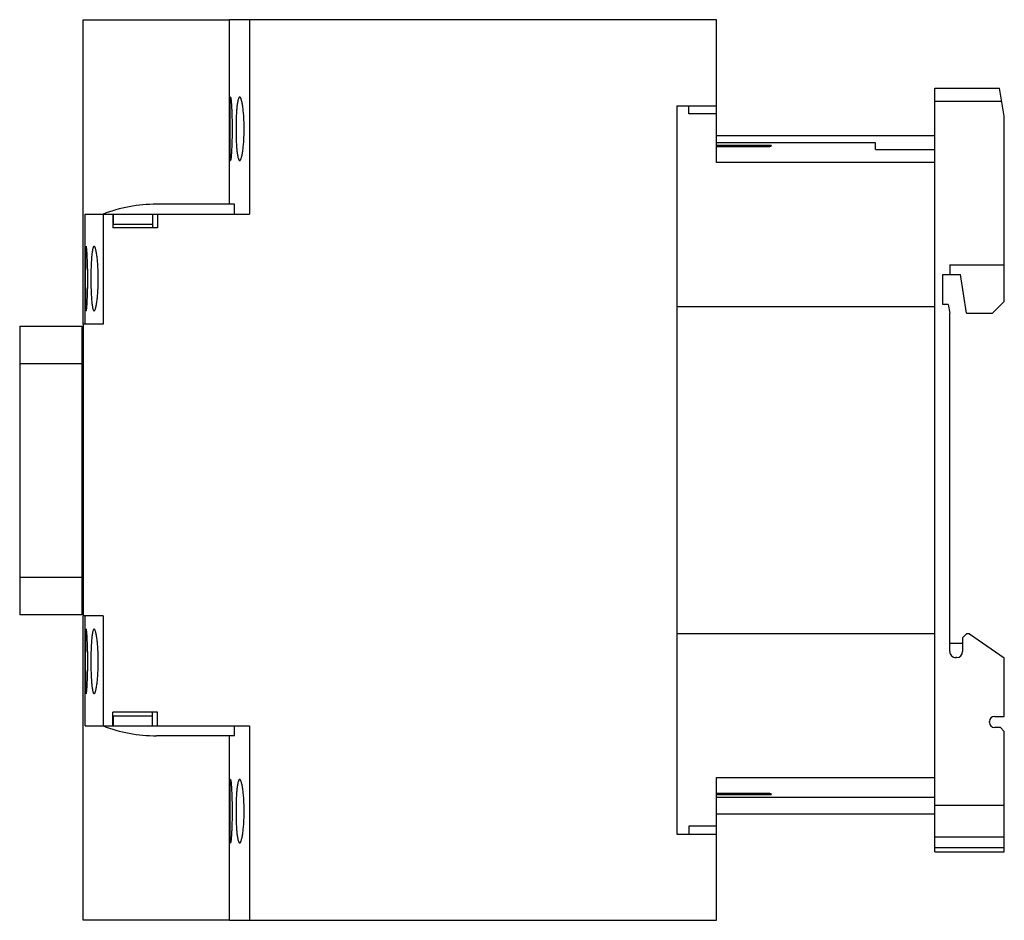
# Model space of a CAD drawing. Units: millimetres. Extents: x 14.2 to 113.4, y 43.3 to 134.1.
import ezdxf

# ---------------------------------------------------------------- set-up
doc = ezdxf.new("R2010")
doc.units = ezdxf.units.MM
doc.header["$LTSCALE"] = 11.566056
doc.layers.get('0').update_dxf_attribs({"linetype": 'CONTINUOUS'})
doc.layers.add('INTFCLR_74', color=7, linetype='CONTINUOUS')

msp = doc.modelspace()

# ---------------------------------------------------------------- linework, layer by layer
at = {"color": 7, "linetype": 'Continuous'}
for p, q in [((35.34, 115.517), (35.34, 134.117)), ((84.44, 134.117), (35.34, 134.117)), ((37.34, 134.117), (37.34, 114.517)), ((84.44, 119.717), (84.44, 134.117)), ((106.44, 127.214), (112.94, 127.214)), ((106.44, 50.217), (106.44, 127.214)), ((113.44, 124.378), (112.94, 127.214)), ((80.44, 125.447), (80.44, 51.987)), ((80.44, 125.447), (84.44, 125.447)), ((81.64, 124.617), (81.64, 125.447)), ((113.176, 125.877), (106.44, 125.877)), ((84.44, 124.617), (81.64, 124.617)), ((113.44, 105.714), (113.44, 124.378)), ((100.44, 121.717), (84.44, 121.717)), ((89.94, 121.448), (84.44, 121.448)), ((84.44, 121.329), (89.44, 121.329)), ((89.94, 121.448), (89.94, 121.391)), ((100.44, 121.025), (100.44, 121.717)), ((100.44, 121.025), (106.44, 121.025)), ((106.44, 119.717), (84.44, 119.717)), ((35.828, 115.517), (27.975, 115.517)), ((35.828, 114.517), (35.828, 115.517)), ((20.79, 103.417), (20.79, 114.517)), ((20.79, 114.517), (37.34, 114.517)), ((22.59, 114.517), (22.59, 103.417)), ((23.59, 114.517), (23.59, 113.117)), ((23.632, 113.517), (23.632, 114.517)), ((27.59, 114.517), (27.59, 113.117)), ((28.09, 114.517), (28.09, 113.117)), ((23.632, 113.517), (27.59, 113.517)), ((28.09, 113.117), (23.59, 113.117)), ((107.94, 109.417), (113.44, 109.417)), ((107.94, 109.417), (107.94, 108.414)), ((107.24, 108.414), (109.04, 108.414)), ((107.24, 105.414), (107.24, 108.414)), ((109.64, 104.514), (109.04, 108.414)), ((80.44, 105.217), (106.44, 105.217)), ((107.778, 105.414), (107.24, 105.414)), ((107.778, 105.414), (107.94, 104.514)), ((113.44, 105.714), (112.24, 104.514)), ((107.94, 70.414), (107.94, 104.514)), ((109.64, 104.514), (112.24, 104.514)), ((20.59, 103.417), (20.59, 74.017)), ((22.59, 103.417), (20.59, 103.417)), ((14.19, 103.217), (14.19, 74.117)), ((14.19, 103.217), (20.49, 103.217)), ((20.49, 74.117), (20.49, 103.217)), ((20.49, 99.417), (14.19, 99.417)), ((14.19, 77.917), (20.49, 77.917)), ((20.49, 74.117), (14.19, 74.117)), ((22.59, 74.017), (20.59, 74.017)), ((20.79, 62.917), (20.79, 74.017)), ((22.59, 74.017), (22.59, 62.917)), ((80.44, 72.217), (106.44, 72.217)), ((109.24, 71.811), (109.644, 72.215)), ((109.24, 71.811), (109.24, 70.415)), ((109.944, 72.216), (109.644, 72.215)), ((109.944, 72.216), (113.44, 69.767)), ((109.24, 71.217), (107.94, 71.217)), ((108.64, 69.815), (108.54, 69.815)), ((113.44, 63.867), (113.44, 69.767)), ((23.59, 62.917), (23.59, 64.317)), ((28.09, 64.317), (23.59, 64.317)), ((23.632, 62.917), (23.632, 63.917)), ((23.632, 63.917), (27.59, 63.917)), ((27.59, 62.917), (27.59, 64.317)), ((28.09, 62.917), (28.09, 64.317)), ((112.44, 63.867), (113.44, 63.867)), ((20.79, 62.917), (37.34, 62.917)), ((35.828, 61.917), (35.828, 62.917)), ((37.34, 62.917), (37.34, 43.317)), ((111.94, 63.267), (111.94, 63.367)), ((113.04, 62.767), (112.44, 62.767)), ((113.04, 62.767), (113.44, 62.367)), ((35.828, 61.917), (27.975, 61.917)), ((35.34, 43.317), (35.34, 61.917)), ((113.44, 50.217), (113.44, 62.367)), ((84.44, 57.717), (106.44, 57.717)), ((84.44, 43.317), (84.44, 57.717)), ((89.44, 56.105), (84.44, 56.105)), ((84.44, 55.986), (89.94, 55.986)), ((84.44, 55.717), (106.44, 55.717)), ((89.94, 56.043), (89.94, 55.986)), ((106.44, 54.917), (113.44, 54.917)), ((84.44, 52.817), (81.64, 52.817)), ((81.64, 52.817), (81.64, 51.987)), ((80.44, 51.987), (84.44, 51.987)), ((106.44, 51.717), (113.44, 51.717)), ((106.44, 50.667), (113.44, 50.667)), ((106.44, 50.217), (113.44, 50.217)), ((35.34, 43.317), (84.44, 43.317))]:
    msp.add_line(p, q, dxfattribs=at)
for centre, radius, start, end in [((27.975, 100.517), 15, 90, 111.03947), ((108.54, 70.415), 0.6, 180.07159, 270.07162), ((108.64, 70.415), 0.6, 270, 360), ((112.44, 63.367), 0.5, 90, 180), ((27.975, 76.917), 15, 248.96053, 270), ((112.44, 63.267), 0.5, 180, 270)]:
    msp.add_arc(centre, radius, start, end, dxfattribs=at)
for points, knots in [([(35.458, 126.317), (35.455, 126.317), (35.449, 126.312), (35.44, 126.291), (35.429, 126.246), (35.419, 126.17), (35.409, 126.064), (35.401, 125.93), (35.393, 125.769), (35.386, 125.583), (35.377, 125.289), (35.37, 124.872), (35.364, 124.326), (35.361, 123.733), (35.36, 123.325), (35.36, 123.117)], [0, 0, 0, 0, 0.002403, 0.00653, 0.021368, 0.045376, 0.078473, 0.120365, 0.170709, 0.229021, 0.294747, 0.4459, 0.618295, 0.805488, 1, 1, 1, 1]), ([(35.636, 123.117), (35.636, 123.325), (35.634, 123.734), (35.622, 124.326), (35.603, 124.873), (35.582, 125.289), (35.562, 125.583), (35.548, 125.77), (35.533, 125.93), (35.518, 126.064), (35.503, 126.17), (35.489, 126.246), (35.477, 126.291), (35.467, 126.312), (35.46, 126.317), (35.458, 126.317)], [0, 0, 0, 0, 0.194292, 0.381245, 0.553427, 0.704455, 0.770169, 0.82851, 0.878916, 0.92091, 0.954142, 0.978311, 0.993333, 0.997548, 1, 1, 1, 1]), ([(36.363, 126.317), (36.33, 126.317), (36.282, 126.259), (36.244, 126.173), (36.208, 126.067), (36.177, 125.933), (36.146, 125.773), (36.118, 125.587), (36.083, 125.293), (36.047, 124.877), (36.006, 124.121), (35.995, 123.526), (35.995, 123.117)], [0, 0, 0, 0, 0.030315, 0.056111, 0.090057, 0.132174, 0.182289, 0.240046, 0.304961, 0.453976, 0.623827, 1, 1, 1, 1]), ([(36.814, 123.117), (36.814, 123.527), (36.797, 124.122), (36.737, 124.878), (36.688, 125.294), (36.641, 125.587), (36.605, 125.773), (36.568, 125.934), (36.53, 126.067), (36.489, 126.174), (36.447, 126.259), (36.397, 126.317), (36.363, 126.317)], [0, 0, 0, 0, 0.374985, 0.544347, 0.693076, 0.757969, 0.815801, 0.866096, 0.908495, 0.942809, 0.96903, 1, 1, 1, 1]), ([(35.36, 123.117), (35.36, 122.909), (35.361, 122.5), (35.364, 121.908), (35.37, 121.361), (35.377, 120.945), (35.386, 120.651), (35.393, 120.464), (35.401, 120.303), (35.409, 120.17), (35.419, 120.064), (35.429, 119.988), (35.44, 119.943), (35.449, 119.922), (35.455, 119.916), (35.458, 119.916)], [0, 0, 0, 0, 0.19447, 0.381686, 0.554034, 0.705066, 0.77085, 0.829238, 0.879561, 0.921336, 0.954346, 0.978415, 0.993407, 0.997588, 1, 1, 1, 1]), ([(35.458, 119.916), (35.46, 119.916), (35.467, 119.922), (35.477, 119.942), (35.489, 119.988), (35.503, 120.064), (35.518, 120.17), (35.533, 120.303), (35.548, 120.464), (35.562, 120.651), (35.582, 120.945), (35.603, 121.361), (35.622, 121.907), (35.633, 122.5), (35.636, 122.909), (35.636, 123.117)], [0, 0, 0, 0, 0.002468, 0.00674, 0.021911, 0.046123, 0.079239, 0.121097, 0.171489, 0.229904, 0.295673, 0.446583, 0.618755, 0.805761, 1, 1, 1, 1]), ([(35.995, 123.117), (35.995, 122.707), (36.006, 122.113), (36.047, 121.357), (36.083, 120.941), (36.118, 120.647), (36.146, 120.461), (36.176, 120.3), (36.208, 120.167), (36.244, 120.061), (36.282, 119.975), (36.33, 119.916), (36.363, 119.916)], [0, 0, 0, 0, 0.376187, 0.546019, 0.694936, 0.759913, 0.81774, 0.867835, 0.909833, 0.943689, 0.969538, 1, 1, 1, 1]), ([(36.363, 119.916), (36.377, 119.916), (36.401, 119.928), (36.425, 119.952), (36.455, 119.992), (36.49, 120.062), (36.529, 120.167), (36.568, 120.3), (36.605, 120.46), (36.641, 120.646), (36.688, 120.94), (36.737, 121.356), (36.797, 122.111), (36.814, 122.707), (36.814, 123.117)], [0, 0, 0, 0, 0.013186, 0.021743, 0.032027, 0.058279, 0.092474, 0.134709, 0.184926, 0.242771, 0.307668, 0.456173, 0.625353, 1, 1, 1, 1]), ([(89.44, 121.329), (89.504, 121.329), (89.622, 121.332), (89.761, 121.343), (89.851, 121.355), (89.898, 121.366), (89.925, 121.375), (89.94, 121.386), (89.94, 121.391)], [0, 0, 0, 0, 0.376312, 0.695268, 0.818126, 0.910762, 0.970477, 1, 1, 1, 1]), ([(20.89, 111.267), (20.888, 111.267), (20.882, 111.261), (20.874, 111.241), (20.865, 111.194), (20.856, 111.117), (20.848, 111.01), (20.84, 110.874), (20.833, 110.711), (20.827, 110.522), (20.822, 110.308), (20.817, 110.072), (20.813, 109.721), (20.808, 109.245), (20.806, 108.643), (20.805, 108.228), (20.805, 108.017)], [0, 0, 0, 0, 0.002185, 0.006199, 0.020932, 0.044898, 0.077981, 0.119877, 0.170237, 0.228576, 0.294339, 0.366924, 0.44559, 0.618086, 0.805381, 1, 1, 1, 1]), ([(21.051, 108.017), (21.051, 108.228), (21.048, 108.643), (21.038, 109.245), (21.023, 109.721), (21.008, 110.073), (20.997, 110.308), (20.984, 110.522), (20.971, 110.711), (20.958, 110.874), (20.944, 111.01), (20.931, 111.117), (20.919, 111.195), (20.907, 111.241), (20.898, 111.261), (20.893, 111.267), (20.89, 111.267)], [0, 0, 0, 0, 0.19444, 0.381534, 0.553847, 0.632448, 0.704989, 0.770748, 0.829122, 0.879538, 0.921516, 0.954707, 0.978799, 0.993684, 0.997771, 1, 1, 1, 1]), ([(21.694, 111.267), (21.681, 111.267), (21.66, 111.255), (21.639, 111.231), (21.614, 111.19), (21.585, 111.12), (21.555, 111.012), (21.525, 110.877), (21.498, 110.714), (21.473, 110.524), (21.441, 110.226), (21.409, 109.803), (21.382, 109.248), (21.365, 108.644), (21.362, 108.229), (21.362, 108.017)], [0, 0, 0, 0, 0.011813, 0.01972, 0.029425, 0.054806, 0.088521, 0.130534, 0.180642, 0.238456, 0.30348, 0.452806, 0.623023, 0.807875, 1, 1, 1, 1]), ([(22.103, 108.017), (22.103, 108.229), (22.098, 108.645), (22.073, 109.249), (22.034, 109.804), (21.989, 110.227), (21.946, 110.525), (21.914, 110.714), (21.88, 110.877), (21.845, 111.013), (21.81, 111.12), (21.778, 111.19), (21.751, 111.231), (21.729, 111.255), (21.707, 111.267), (21.694, 111.267)], [0, 0, 0, 0, 0.191644, 0.37601, 0.545812, 0.694894, 0.759904, 0.817789, 0.868048, 0.910297, 0.944319, 0.970054, 0.979941, 0.988014, 1, 1, 1, 1]), ([(20.805, 108.017), (20.805, 107.806), (20.806, 107.391), (20.808, 106.789), (20.813, 106.313), (20.817, 105.962), (20.822, 105.726), (20.827, 105.512), (20.833, 105.323), (20.84, 105.16), (20.848, 105.024), (20.856, 104.917), (20.865, 104.84), (20.874, 104.793), (20.882, 104.772), (20.888, 104.766), (20.89, 104.766)], [0, 0, 0, 0, 0.194579, 0.3819, 0.554344, 0.632922, 0.705462, 0.771282, 0.829699, 0.880042, 0.921823, 0.95482, 0.978846, 0.993735, 0.997804, 1, 1, 1, 1]), ([(20.89, 104.766), (20.893, 104.766), (20.898, 104.772), (20.907, 104.793), (20.918, 104.84), (20.931, 104.917), (20.944, 105.024), (20.958, 105.159), (20.971, 105.323), (20.984, 105.512), (20.997, 105.726), (21.008, 105.961), (21.023, 106.312), (21.038, 106.788), (21.048, 107.391), (21.051, 107.806), (21.051, 108.017)], [0, 0, 0, 0, 0.002246, 0.006392, 0.021426, 0.045563, 0.07864, 0.120486, 0.170886, 0.229326, 0.295135, 0.367635, 0.446153, 0.618457, 0.80561, 1, 1, 1, 1]), ([(21.362, 108.017), (21.362, 107.805), (21.365, 107.389), (21.382, 106.786), (21.409, 106.231), (21.441, 105.808), (21.473, 105.509), (21.498, 105.32), (21.525, 105.157), (21.555, 105.022), (21.585, 104.915), (21.614, 104.844), (21.639, 104.803), (21.66, 104.778), (21.681, 104.766), (21.694, 104.766)], [0, 0, 0, 0, 0.19209, 0.376987, 0.547179, 0.696392, 0.761473, 0.81936, 0.86945, 0.911351, 0.944983, 0.970417, 0.980186, 0.988152, 1, 1, 1, 1]), ([(21.694, 104.766), (21.707, 104.766), (21.729, 104.778), (21.751, 104.803), (21.778, 104.844), (21.809, 104.914), (21.845, 105.021), (21.88, 105.157), (21.914, 105.32), (21.946, 105.509), (21.989, 105.807), (22.034, 106.229), (22.088, 106.997), (22.103, 107.601), (22.103, 108.017)], [0, 0, 0, 0, 0.012016, 0.020146, 0.030096, 0.055893, 0.089834, 0.131964, 0.182193, 0.24014, 0.305209, 0.454204, 0.623996, 1, 1, 1, 1]), ([(20.89, 72.667), (20.888, 72.667), (20.882, 72.662), (20.874, 72.641), (20.865, 72.594), (20.856, 72.517), (20.848, 72.41), (20.84, 72.274), (20.833, 72.111), (20.827, 71.921), (20.822, 71.708), (20.817, 71.472), (20.813, 71.121), (20.808, 70.645), (20.806, 70.043), (20.805, 69.628), (20.805, 69.417)], [0, 0, 0, 0, 0.002203, 0.006278, 0.021166, 0.045175, 0.07815, 0.119924, 0.170281, 0.228707, 0.294529, 0.367068, 0.445644, 0.6181, 0.805428, 1, 1, 1, 1]), ([(21.051, 69.417), (21.051, 69.628), (21.048, 70.043), (21.038, 70.645), (21.023, 71.121), (21.008, 71.473), (20.997, 71.708), (20.984, 71.922), (20.971, 72.111), (20.958, 72.274), (20.944, 72.41), (20.931, 72.517), (20.918, 72.594), (20.907, 72.641), (20.898, 72.662), (20.893, 72.667), (20.89, 72.667)], [0, 0, 0, 0, 0.194394, 0.381521, 0.553797, 0.632321, 0.70483, 0.77064, 0.82907, 0.879448, 0.921306, 0.954419, 0.978584, 0.993621, 0.997761, 1, 1, 1, 1]), ([(21.694, 72.667), (21.681, 72.667), (21.66, 72.656), (21.639, 72.631), (21.614, 72.59), (21.585, 72.519), (21.555, 72.412), (21.525, 72.277), (21.498, 72.114), (21.473, 71.925), (21.441, 71.626), (21.409, 71.203), (21.382, 70.648), (21.365, 70.044), (21.362, 69.629), (21.362, 69.417)], [0, 0, 0, 0, 0.01184, 0.019805, 0.029575, 0.055009, 0.088631, 0.130523, 0.180612, 0.2385, 0.303584, 0.452806, 0.62301, 0.807909, 1, 1, 1, 1]), ([(22.103, 69.417), (22.103, 69.833), (22.088, 70.437), (22.034, 71.204), (21.989, 71.627), (21.946, 71.925), (21.914, 72.114), (21.88, 72.277), (21.845, 72.412), (21.809, 72.519), (21.778, 72.59), (21.751, 72.631), (21.729, 72.655), (21.707, 72.667), (21.694, 72.667)], [0, 0, 0, 0, 0.376016, 0.545823, 0.694808, 0.759876, 0.817832, 0.86808, 0.910207, 0.944126, 0.969902, 0.979848, 0.987978, 1, 1, 1, 1]), ([(20.805, 69.417), (20.805, 69.206), (20.806, 68.791), (20.808, 68.189), (20.813, 67.713), (20.817, 67.361), (20.822, 67.126), (20.827, 66.912), (20.833, 66.723), (20.84, 66.56), (20.848, 66.424), (20.856, 66.316), (20.865, 66.239), (20.874, 66.193), (20.882, 66.172), (20.888, 66.167), (20.89, 66.167)], [0, 0, 0, 0, 0.194622, 0.38191, 0.554398, 0.633061, 0.705642, 0.771407, 0.829752, 0.880115, 0.922016, 0.955103, 0.979067, 0.993801, 0.997815, 1, 1, 1, 1]), ([(20.89, 66.167), (20.893, 66.167), (20.898, 66.172), (20.907, 66.193), (20.919, 66.239), (20.931, 66.316), (20.944, 66.424), (20.958, 66.559), (20.971, 66.723), (20.984, 66.912), (20.997, 67.126), (21.008, 67.361), (21.023, 67.713), (21.038, 68.189), (21.048, 68.791), (21.051, 69.205), (21.051, 69.417)], [0, 0, 0, 0, 0.002229, 0.006315, 0.021195, 0.045288, 0.07848, 0.120457, 0.170868, 0.229228, 0.294979, 0.367521, 0.446125, 0.618447, 0.805556, 1, 1, 1, 1]), ([(21.362, 69.417), (21.362, 69.205), (21.365, 68.789), (21.382, 68.186), (21.409, 67.631), (21.441, 67.208), (21.473, 66.909), (21.498, 66.72), (21.525, 66.557), (21.555, 66.421), (21.585, 66.314), (21.614, 66.244), (21.639, 66.203), (21.66, 66.178), (21.681, 66.167), (21.694, 66.167)], [0, 0, 0, 0, 0.192123, 0.376962, 0.547173, 0.696498, 0.761527, 0.819351, 0.869463, 0.91148, 0.945196, 0.970574, 0.980279, 0.988187, 1, 1, 1, 1]), ([(21.694, 66.167), (21.707, 66.167), (21.729, 66.179), (21.751, 66.203), (21.778, 66.243), (21.81, 66.314), (21.845, 66.421), (21.88, 66.557), (21.914, 66.72), (21.946, 66.909), (21.989, 67.207), (22.034, 67.629), (22.073, 68.185), (22.098, 68.789), (22.103, 69.205), (22.103, 69.417)], [0, 0, 0, 0, 0.011985, 0.020056, 0.029941, 0.055677, 0.089699, 0.131946, 0.1822, 0.240072, 0.305073, 0.45416, 0.623974, 0.808354, 1, 1, 1, 1]), ([(35.458, 57.517), (35.455, 57.517), (35.449, 57.512), (35.44, 57.491), (35.429, 57.446), (35.419, 57.369), (35.409, 57.264), (35.401, 57.13), (35.393, 56.97), (35.386, 56.783), (35.377, 56.489), (35.37, 56.072), (35.364, 55.526), (35.361, 54.933), (35.36, 54.525), (35.36, 54.317)], [0, 0, 0, 0, 0.002419, 0.006606, 0.021597, 0.045648, 0.078636, 0.120404, 0.170741, 0.229139, 0.294925, 0.445955, 0.618314, 0.805536, 1, 1, 1, 1]), ([(35.636, 54.317), (35.636, 54.525), (35.633, 54.934), (35.622, 55.527), (35.603, 56.073), (35.582, 56.489), (35.562, 56.783), (35.548, 56.97), (35.533, 57.13), (35.518, 57.264), (35.503, 57.369), (35.489, 57.446), (35.477, 57.491), (35.467, 57.512), (35.46, 57.517), (35.458, 57.517)], [0, 0, 0, 0, 0.194243, 0.381223, 0.553366, 0.70429, 0.770062, 0.828466, 0.878835, 0.920706, 0.953858, 0.978098, 0.993272, 0.997539, 1, 1, 1, 1]), ([(36.363, 57.517), (36.33, 57.517), (36.282, 57.459), (36.244, 57.373), (36.208, 57.266), (36.176, 57.134), (36.146, 56.973), (36.118, 56.787), (36.083, 56.493), (36.047, 56.077), (36.006, 55.321), (35.995, 54.726), (35.995, 54.317)], [0, 0, 0, 0, 0.030451, 0.056298, 0.090144, 0.132133, 0.182228, 0.240058, 0.305037, 0.453964, 0.623808, 1, 1, 1, 1]), ([(36.814, 54.317), (36.814, 54.727), (36.797, 55.323), (36.737, 56.078), (36.688, 56.494), (36.641, 56.787), (36.605, 56.973), (36.568, 57.134), (36.529, 57.267), (36.49, 57.372), (36.455, 57.442), (36.425, 57.481), (36.401, 57.506), (36.377, 57.517), (36.363, 57.517)], [0, 0, 0, 0, 0.374659, 0.543853, 0.692349, 0.757245, 0.815098, 0.865334, 0.907566, 0.94174, 0.967973, 0.978253, 0.98681, 1, 1, 1, 1]), ([(89.94, 56.043), (89.94, 56.048), (89.925, 56.059), (89.898, 56.068), (89.851, 56.078), (89.761, 56.091), (89.622, 56.102), (89.504, 56.105), (89.44, 56.105)], [0, 0, 0, 0, 0.029534, 0.08927, 0.181929, 0.304809, 0.623751, 1, 1, 1, 1]), ([(35.36, 54.317), (35.36, 54.109), (35.361, 53.7), (35.364, 53.108), (35.37, 52.561), (35.377, 52.145), (35.386, 51.851), (35.393, 51.664), (35.401, 51.503), (35.409, 51.37), (35.419, 51.264), (35.429, 51.188), (35.44, 51.143), (35.449, 51.122), (35.455, 51.117), (35.458, 51.117)], [0, 0, 0, 0, 0.194516, 0.381703, 0.55409, 0.705239, 0.770965, 0.829281, 0.879626, 0.921523, 0.954625, 0.978632, 0.99347, 0.997598, 1, 1, 1, 1]), ([(35.458, 51.117), (35.46, 51.117), (35.467, 51.122), (35.477, 51.143), (35.489, 51.188), (35.503, 51.264), (35.518, 51.37), (35.533, 51.503), (35.548, 51.664), (35.562, 51.851), (35.582, 52.145), (35.603, 52.561), (35.622, 53.107), (35.634, 53.7), (35.636, 54.109), (35.636, 54.317)], [0, 0, 0, 0, 0.002452, 0.006666, 0.021684, 0.045853, 0.079086, 0.121079, 0.171481, 0.229815, 0.295524, 0.446554, 0.618742, 0.805706, 1, 1, 1, 1]), ([(35.995, 54.317), (35.995, 53.907), (36.006, 53.313), (36.047, 52.557), (36.083, 52.141), (36.118, 51.847), (36.146, 51.661), (36.177, 51.5), (36.208, 51.367), (36.244, 51.26), (36.282, 51.174), (36.33, 51.117), (36.363, 51.117)], [0, 0, 0, 0, 0.376161, 0.546017, 0.695036, 0.759953, 0.817711, 0.867828, 0.909943, 0.943888, 0.969686, 1, 1, 1, 1]), ([(36.363, 51.117), (36.397, 51.117), (36.447, 51.174), (36.489, 51.26), (36.53, 51.367), (36.568, 51.5), (36.605, 51.661), (36.641, 51.846), (36.688, 52.14), (36.737, 52.556), (36.797, 53.311), (36.814, 53.907), (36.814, 54.317)], [0, 0, 0, 0, 0.030971, 0.057191, 0.091504, 0.133901, 0.184193, 0.242024, 0.306915, 0.45564, 0.624999, 1, 1, 1, 1])]:
    msp.add_open_spline(points, degree=3, knots=knots, dxfattribs=at)
at = {"layer": 'INTFCLR_74', "color": 140, "linetype": 'Continuous', "true_color": 0x00beeb}
for p, q in [((20.59, 103.417), (20.59, 134.117)), ((20.59, 134.117), (35.34, 134.117)), ((84.44, 122.447), (106.44, 122.447)), ((20.59, 43.317), (20.59, 74.017)), ((106.44, 54.007), (84.44, 54.007)), ((35.34, 43.317), (20.59, 43.317))]:
    msp.add_line(p, q, dxfattribs=at)

doc.saveas('drawing.dxf')
